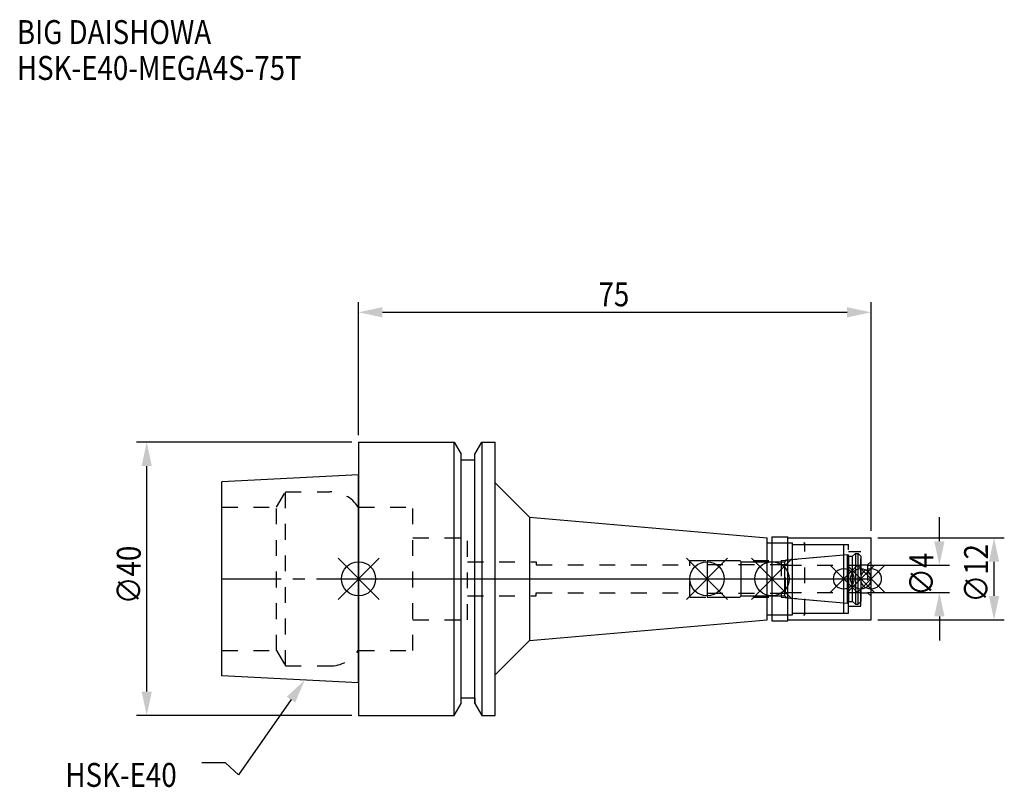
# Model space of a CAD drawing. Extents: x -50 to 95, y -31 to 82.
import ezdxf

# ---------------------------------------------------------------- set-up
doc = ezdxf.new("R2010")
doc.units = 0
doc.header["$LTSCALE"] = 23.1
doc.header["$PDMODE"] = 3
doc.header["$PDSIZE"] = 8
doc.linetypes.add('CENTER', pattern=[0.6, 0.375, -0.075, 0.075, -0.075])
doc.linetypes.add('DASHED', pattern=[0.2, 0.1, -0.1])
doc.layers.get('0').update_dxf_attribs({"linetype": 'CONTINUOUS'})
doc.layers.get('DEFPOINTS').update_dxf_attribs({"linetype": 'CONTINUOUS'})
for name, color, linetype in [('1', 4, 'CONTINUOUS'), ('2', 7, 'CONTINUOUS'), ('3', 1, 'DASHED'), ('4', 2, 'CENTER'), ('6', 5, 'CONTINUOUS'), ('NOCUT', 7, 'CONTINUOUS'), ('SK1', 4, 'CONTINUOUS'), ('SK3', 1, 'DASHED'), ('SK4', 2, 'CENTER')]:
    doc.layers.add(name, color=color, linetype=linetype)
doc.styles.get("Standard").update_dxf_attribs({"font": 'txt', "width": 0.85})
doc.dimstyles.get("Standard").update_dxf_attribs({"dimtxt": 3.5, "dimasz": 3.5, "dimexe": 1.5, "dimexo": 1, "dimtad": 1, "dimblk": '_FILLED', "dimblk1": '_FILLED', "dimblk2": '_FILLED', "dimcen": 0.09, "dimazin": 3, "dimtol": 1, "dimtp": 0.01, "dimtm": 0.01, "dimtfac": 1, "dimtofl": 0, "dimtmove": 0, "dimatfit": 3})

# ---------------------------------------------------------------- blocks, each defined once
blk = doc.blocks.new('_FILLED')
at = {"color": 0, "linetype": 'BYBLOCK'}
blk.add_solid([(0, 0), (-1, 0.214), (-1, -0.214)], dxfattribs=at)
blk = doc.blocks.new('*U13')
at = {"layer": '2', "color": 0, "width": 0.85}
blk.add_text('75', height=3.5, dxfattribs=at).set_placement((35.11, 39.88))
blk = doc.blocks.new('*D1')
at = {"layer": '2', "color": 0}
for p, q in [((0, 21), (0, 40.5)), ((75, 7), (75, 40.5)), ((3.5, 39), (71.5, 39))]:
    blk.add_line(p, q, dxfattribs=at)
at = {"layer": 'DEFPOINTS', "color": 0}
for p in [(75, 39), (0, 20), (75, 6)]:
    blk.add_point(p, dxfattribs=at)
blk.add_blockref('*U13', (0, 0))
at = {"layer": '2', "color": 0, "xscale": 3.5, "yscale": 3.5, "zscale": 3.5, "rotation": 180}
blk.add_blockref('_FILLED', (0, 39), dxfattribs=at)
at = {"layer": '2', "color": 0, "xscale": 3.5, "yscale": 3.5, "zscale": 3.5}
blk.add_blockref('_FILLED', (75, 39), dxfattribs=at)
blk = doc.blocks.new('*U12')
at = {"layer": '2', "color": 0, "width": 0.85}
blk.add_text('∅40', height=3.5, rotation=90, dxfattribs=at).set_placement((-31.875, -3.71875))
blk = doc.blocks.new('*D2')
at = {"layer": '2', "color": 0}
for p, q in [((-1, 20), (-32.5, 20)), ((-31, -16.5), (-31, 16.5)), ((-1, -20), (-32.5, -20))]:
    blk.add_line(p, q, dxfattribs=at)
at = {"layer": 'DEFPOINTS', "color": 0}
for p in [(-31, 20), (0, 20), (0, -20)]:
    blk.add_point(p, dxfattribs=at)
blk.add_blockref('*U12', (0, 0))
at = {"layer": '2', "color": 0, "xscale": 3.5, "yscale": 3.5, "zscale": 3.5}
for p, rotation in [((-31, 20), 90), ((-31, -20), 270)]:
    blk.add_blockref('_FILLED', p, dxfattribs=dict(at, rotation=rotation))
blk = doc.blocks.new('*U11')
at = {"layer": '2', "color": 0, "width": 0.85}
blk.add_text('∅4', height=3.5, rotation=90, dxfattribs=at).set_placement((84.12, -2.48))
blk = doc.blocks.new('*D3')
at = {"layer": '2', "color": 0}
for p, q in [((85, 5.5), (85, 9)), ((74.5, 2), (86.5, 2)), ((74.5, -2), (86.5, -2)), ((85, -5.5), (85, -9))]:
    blk.add_line(p, q, dxfattribs=at)
at = {"layer": 'DEFPOINTS', "color": 0}
for p in [(73.5, 2), (85, 2), (73.5, -2)]:
    blk.add_point(p, dxfattribs=at)
blk.add_blockref('*U11', (0, 0))
at = {"layer": '2', "color": 0, "xscale": 3.5, "yscale": 3.5, "zscale": 3.5}
for p, rotation in [((85, 2), 270), ((85, -2), 90)]:
    blk.add_blockref('_FILLED', p, dxfattribs=dict(at, rotation=rotation))
blk = doc.blocks.new('*U10')
at = {"layer": '2', "color": 0, "width": 0.85}
blk.add_text('∅12', height=3.5, rotation=90, dxfattribs=at).set_placement((92.12, -3.47))
blk = doc.blocks.new('*D4')
at = {"layer": '2', "color": 0}
for p, q in [((76, 6), (94.5, 6)), ((93, -2.5), (93, 2.5)), ((76, -6), (94.5, -6))]:
    blk.add_line(p, q, dxfattribs=at)
at = {"layer": 'DEFPOINTS', "color": 0}
for p in [(75, 6), (93, 6), (75, -6)]:
    blk.add_point(p, dxfattribs=at)
blk.add_blockref('*U10', (0, 0))
at = {"layer": '2', "color": 0, "xscale": 3.5, "yscale": 3.5, "zscale": 3.5}
for p, rotation in [((93, 6), 90), ((93, -6), 270)]:
    blk.add_blockref('_FILLED', p, dxfattribs=dict(at, rotation=rotation))
blk = doc.blocks.new('*U7')
at = {"layer": '6', "width": 0.85}
for s, p in [('BIG DAISHOWA', (-50, 78.25)), ('HSK-E40-MEGA4S-75T', (-50, 73))]:
    blk.add_text(s, height=3.5, dxfattribs=at).set_placement(p)
blk = doc.blocks.new('*U8')
at = {"layer": '6'}
blk.add_lwpolyline([(-9.88, -17.68), (-17.58, -28.69), (-19.45, -26.94), (-22.95, -26.94)], dxfattribs=at)
at = {"layer": '6', "xscale": 3.5, "yscale": 3.5, "zscale": 3.5, "rotation": 55.06422355744614}
blk.add_blockref('_FILLED', (-7.88, -14.81), dxfattribs=at)
blk = doc.blocks.new('*U9')
at = {"layer": '6', "width": 0.85}
blk.add_text('HSK-E40', height=3.5, dxfattribs=at).set_placement((-42.91, -30.44))

msp = doc.modelspace()

# ---------------------------------------------------------------- linework, layer by layer
for p, q in [((3, 3), (-3, -3)), ((-3, 3), (3, -3)), ((54, 3), (48, -3)), ((48, 3), (54, -3)), ((63.5, 3), (57.5, -3)), ((57.5, 3), (63.5, -3)), ((73, 2), (69, -2)), ((69, 2), (73, -2)), ((75.5, 2), (71.5, -2)), ((71.5, 2), (75.5, -2)), ((77, 2), (73, -2)), ((73, 2), (77, -2))]:
    msp.add_line(p, q)
for centre, radius in [((0, 0), 2.5), ((51, 0), 2.5), ((60.5, 0), 2.5), ((71, 0), 1.5), ((73.5, 0), 1.5), ((75, 0), 1.5)]:
    msp.add_circle(centre, radius)
at = {"layer": '1'}
for p, q in [((0, 20), (0, -20)), ((0, 20), (13.979, 20)), ((13.979, -20), (13.979, 20)), ((13.979, 20), (15, 18.232)), ((17, 18.232), (18.021, 20)), ((18.021, 20), (18.021, -20)), ((18.021, 20), (20, 20)), ((20, -20), (20, 20)), ((15, -18.232), (15, 18.232)), ((15, 17.4), (17, 17.4)), ((17, -18.232), (17, 18.232)), ((20, 14.045), (25, 9.045)), ((25, 9.045), (25, -9.045)), ((25, 9.045), (59.8, 6)), ((59.8, -6), (59.8, 6)), ((60.5, 6.15), (62.8, 6.15)), ((60.5, 6.15), (60.5, -6.15)), ((62.8, -6.15), (62.8, 6.15)), ((62.8, 6), (75, 6)), ((75, -6), (75, 6)), ((59.8, 5.25), (63.5, 5.25)), ((63.5, -5.25), (63.5, 5.25)), ((63.5, 5), (71, 5)), ((71, -5), (71, 5)), ((59.8, -5.25), (63.5, -5.25)), ((63.5, -5), (71, -5)), ((25, -9.045), (59.8, -6)), ((60.5, -6.15), (62.8, -6.15)), ((62.8, -6), (75, -6)), ((20, -14.045), (25, -9.045)), ((13.979, -20), (15, -18.232)), ((15, -17.4), (17, -17.4)), ((17, -18.232), (18.021, -20)), ((0, -20), (13.979, -20)), ((18.021, -20), (20, -20))]:
    msp.add_line(p, q, dxfattribs=at)
at = {"layer": '3'}
for p, q in [((0, 10.5), (7.95, 10.5)), ((7.95, -10.5), (7.95, 10.5)), ((7.95, 6), (15.95, 6)), ((15.95, -6), (15.95, 6)), ((60.5, 5.25), (65.3, 5.25)), ((65.3, -5.25), (65.3, 5.25)), ((65.3, 5), (71.7, 5)), ((71.7, -5), (71.7, 5)), ((61.856, 2.7), (71, 3.5)), ((71.7, 4), (73.5, 4)), ((73.5, -4), (73.5, 4)), ((15.95, 2.5), (26, 2.5)), ((26, 2.5), (26, 2.05)), ((26, 2.05), (48.5, 2.05)), ((48.5, 2.7), (61.856, 2.7)), ((48.5, -2.7), (48.5, 2.7)), ((61.856, 2.7), (61.856, -2.7)), ((73.5, 2.05), (74.5, 2.05)), ((75, 2.55), (74.5, 2.05)), ((74.5, 2.05), (74.5, -2.05)), ((15.95, -2.5), (26, -2.5)), ((26, -2.5), (26, -2.05)), ((26, -2.05), (48.5, -2.05)), ((48.5, -2.7), (61.856, -2.7)), ((61.856, -2.7), (71, -3.5)), ((73.5, -2.05), (74.5, -2.05)), ((75, -2.55), (74.5, -2.05)), ((71.7, -4), (73.5, -4)), ((60.5, -5.25), (65.3, -5.25)), ((65.3, -5), (71.7, -5)), ((7.95, -6), (15.95, -6)), ((0, -10.5), (7.95, -10.5))]:
    msp.add_line(p, q, dxfattribs=at)
at = {"layer": '4'}
msp.add_line((0, 0), (75, 0), dxfattribs=at)
at = {"layer": 'NOCUT'}
for p, q in [((0, 0), (0, -20)), ((0, 0), (75, 0)), ((51, 0), (51, -2.7)), ((60.5, 0), (60.5, -6.15)), ((71, -5), (71, 0)), ((73.5, 0), (73.5, -3.3)), ((75, -6), (75, 0)), ((51, -2.7), (55.8, -2.7)), ((55.8, -2.7), (56, -2.5)), ((56, -2.5), (62.4, -2.5)), ((62.4, -2.5), (62.671, -2.771)), ((62.671, -2.771), (71.556, -3.549)), ((71.556, -3.549), (71.7, -3.3)), ((71.7, -3.3), (72.3, -3.3)), ((72.3, -3.3), (72.7, -3.7)), ((72.7, -3.7), (73.1, -3.7)), ((73.1, -3.7), (73.5, -3.3)), ((59.8, -5.25), (63.5, -5.25)), ((59.8, -6), (59.8, -5.25)), ((63.5, -5), (71, -5)), ((63.5, -5.25), (63.5, -5)), ((25, -9.045), (59.8, -6)), ((60.5, -6.15), (62.8, -6.15)), ((62.8, -6), (75, -6)), ((62.8, -6.15), (62.8, -6)), ((20, -14.045), (25, -9.045)), ((20, -20), (20, -14.045)), ((13.979, -20), (15, -18.232)), ((15, -17.4), (17, -17.4)), ((15, -18.232), (15, -17.4)), ((17, -17.4), (17, -18.232)), ((17, -18.232), (18.021, -20)), ((0, -20), (13.979, -20)), ((18.021, -20), (20, -20))]:
    msp.add_line(p, q, dxfattribs=at)
at = {"layer": 'SK1'}
for p, q in [((0, 15.2), (-20, 14.2)), ((0, -15.2), (0, 15.2)), ((-20, -14.2), (-20, 14.2)), ((62.671, 2.771), (71.556, 3.549)), ((71.556, 3.549), (71.7, 3.3)), ((71.556, -3.549), (71.556, 3.549)), ((71.7, 3.3), (72.3, 3.3)), ((71.7, 3.3), (71.7, -3.3)), ((72.3, 3.3), (72.7, 3.7)), ((72.3, -3.3), (72.3, 3.3)), ((72.7, 3.7), (73.1, 3.7)), ((72.7, 3.7), (72.7, -3.7)), ((73.1, 3.7), (73.5, 3.3)), ((73.1, -3.7), (73.1, 3.7)), ((73.5, 3.3), (73.5, -3.3)), ((51, 2.7), (55.8, 2.7)), ((51, 2.7), (51, -2.7)), ((55.8, 2.7), (56, 2.5)), ((56, 2.5), (62.4, 2.5)), ((56, -2.5), (56, 2.5)), ((62.4, 2.5), (62.671, 2.771)), ((62.4, -2.5), (62.4, 2.5)), ((51, -2.7), (55.8, -2.7)), ((55.8, -2.7), (56, -2.5)), ((56, -2.5), (62.4, -2.5)), ((62.4, -2.5), (62.671, -2.771)), ((62.671, -2.771), (71.556, -3.549)), ((71.556, -3.549), (71.7, -3.3)), ((71.7, -3.3), (72.3, -3.3)), ((72.3, -3.3), (72.7, -3.7)), ((72.7, -3.7), (73.1, -3.7)), ((73.1, -3.7), (73.5, -3.3)), ((0, -15.2), (-20, -14.2))]:
    msp.add_line(p, q, dxfattribs=at)
at = {"layer": 'SK3'}
for p, q in [((-11.997, 10.5), (-10.698, 12.75)), ((-10.698, -12.75), (-10.698, 12.75)), ((-10.698, 12.75), (-4.226, 12.75)), ((-20, 10.5), (-11.997, 10.5)), ((-11.997, -10.5), (-11.997, 10.5)), ((-0.05, 10.5), (0, 10.5)), ((51, 2.1), (62.5, 2.1)), ((62.5, -2.1), (62.5, 2.1)), ((62.5, 2), (73.5, 2)), ((51, -2.1), (62.5, -2.1)), ((62.5, -2), (73.5, -2)), ((-20, -10.5), (-11.997, -10.5)), ((-11.997, -10.5), (-10.698, -12.75)), ((-0.05, -10.5), (0, -10.5)), ((-10.698, -12.75), (-4.226, -12.75))]:
    msp.add_line(p, q, dxfattribs=at)
for centre, start, end in [((-4.226, 7.75), 33.36701, 90), ((-4.226, -7.75), 270, 326.63299)]:
    msp.add_arc(centre, 5, start, end, dxfattribs=at)
at = {"layer": 'SK4'}
for p, q in [((-20, 0), (0, 0)), ((51, 0), (73.5, 0))]:
    msp.add_line(p, q, dxfattribs=at)

# ---------------------------------------------------------------- block references
for name in ['*U7', '*U8', '*U9']:
    msp.add_blockref(name, (0, 0))

# ---------------------------------------------------------------- dimensions: what is measured, and where the dimension line sits
at = {"layer": '2'}
dim = msp.add_linear_dim(base=(75, 39), p1=(0, 20), p2=(75, 6), dimstyle='Standard', dxfattribs=at)
dim.commit()
dim.dimension.update_dxf_attribs({"geometry": '*D1', "text_midpoint": (37.593, 39), "dimtype": 128})
for base, p1, p2, picture, middle in [((-31, 20), (0, -20), (0, 20), '*D2', (-31, 0)), ((85, 2), (73.5, -2), (73.5, 2), '*D3', (85, 0)), ((93, 6), (75, -6), (75, 6), '*D4', (93, 0))]:
    dim = msp.add_linear_dim(base=base, p1=p1, p2=p2, angle=90, text='%%c<>', dimstyle='Standard', dxfattribs=at)
    dim.commit()
    dim.dimension.update_dxf_attribs({"geometry": picture, "text_midpoint": middle, "dimtype": 128})

doc.saveas('drawing.dxf')
